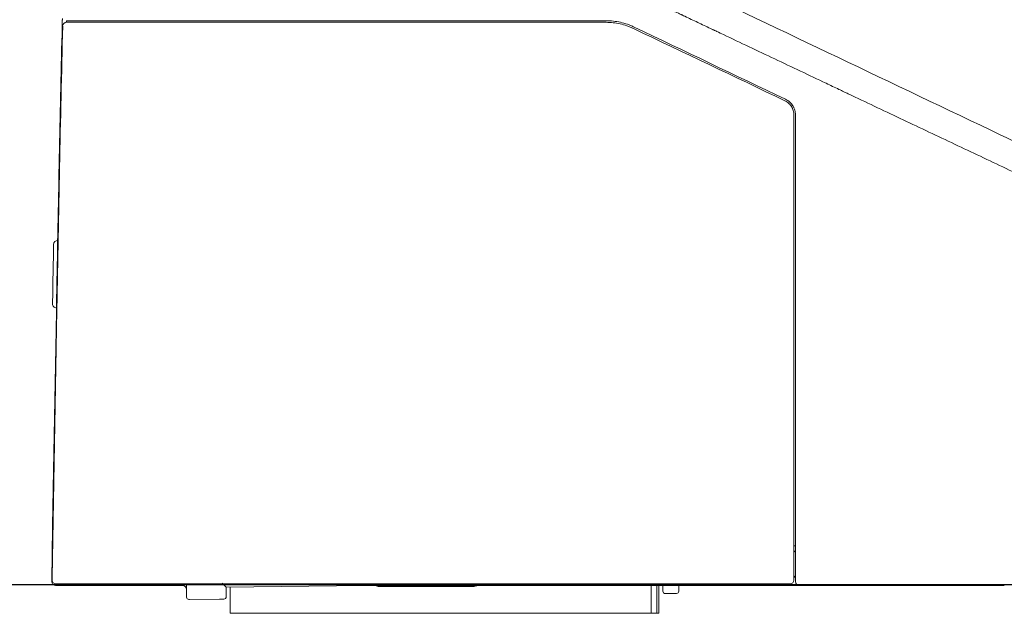
# Model space of a CAD drawing. Units: inches. Extents: x 2.74 to 7.82, y 1.48 to 4.26.
# Drawn here: x 3.09 to 3.31, y 2.21 to 2.34 of the extents above; entities that cross this region are included whole.
import ezdxf

# ---------------------------------------------------------------- set-up
doc = ezdxf.new("R2010")
doc.units = ezdxf.units.IN
doc.header["$MEASUREMENT"] = 0
doc.layers.add('C5', color=7, linetype='Continuous')
doc.layers.add('Toilet', color=7, linetype='Continuous')

msp = doc.modelspace()

# ---------------------------------------------------------------- linework, layer by layer
at = {"layer": 'C5', "color": 0, "linetype": 'Continuous', "lineweight": 5}
for p, q in [((3.097370126292205, 2.335815486621968), (3.097359266942114, 2.335811572307818)), ((3.0962373078724, 2.28807693536778), (3.0962373078724, 2.287193343008765)), ((3.095965947823036, 2.272187691592235), (3.095981101431988, 2.273055865264581)), ((3.095996564298272, 2.273939457623595), (3.095996696837126, 2.273939457623595)), ((3.095996564298272, 2.273939457623595), (3.095996564298272, 2.273055865264581)), ((3.095996564298272, 2.273055865264581), (3.096078031513773, 2.273055865264581)), ((3.096093459036354, 2.273953259336246), (3.095996838211914, 2.273954955833571)), ((3.095826729010948, 2.264211865640313), (3.095965947823036, 2.272187691592235)), ((3.095965947823036, 2.272187691592235), (3.096055800330024, 2.27218612763376)), ((3.095349032473894, 2.236844615746433), (3.095826729010948, 2.264211662414065)), ((3.095920257262154, 2.264018076164129), (3.095826729010948, 2.264211865640313)), ((3.095133100173207, 2.224473704205626), (3.095349032473894, 2.236844615746433)), ((3.095128744062869, 2.22422419539529), (3.095133100173207, 2.224473704205626)), ((3.0949200130399, 2.212265841962825), (3.095128744062869, 2.22422419539529)), ((3.09492218667711, 2.212104285935905), (3.094922169005258, 2.212054495506471)), ((3.124943624314522, 2.208635231647037), (3.124943624314522, 2.211558093319182)), ((3.133779547904624, 2.210857484101798), (3.132895955545614, 2.211730349649567)), ((3.099335544955974, 2.211204400133787), (3.095805134013688, 2.211204400133787)), ((3.122292847237482, 2.211204400133787), (3.123176439596502, 2.211204400133787)), ((3.124060031955505, 2.211204400133787), (3.123176439596502, 2.211204400133787)), ((3.164484426559902, 2.211232639745586), (3.133779547904624, 2.210857484101798)), ((3.133779547904624, 2.210857484101798), (3.133779547904624, 2.208730226661552)), ((3.134663140263648, 2.20501925362071), (3.134663140263648, 2.210868193241191)), ((3.174900752279253, 2.211204400133787), (3.164705280470024, 2.211204400133787)), ((3.174586202235371, 2.21100703210856), (3.167774323662044, 2.211006183859897)), ((3.167774323662044, 2.211006183859897), (3.168373019336737, 2.211004354823714)), ((3.171916207024527, 2.210999539245351), (3.171923664544043, 2.210999079777329)), ((3.22835177231407, 2.20501925362071), (3.22835177231407, 2.211204400133787)), ((3.229601357464112, 2.211204400133787), (3.229601357464112, 2.20501925362071)), ((3.230091115036863, 2.211204400133787), (3.230091115036863, 2.20501925362071)), ((3.230974707395887, 2.20993070174828), (3.230974707395887, 2.211204373626024)), ((3.232114691749704, 2.209407959672764), (3.231511339543282, 2.209400590512486)), ((3.233881876467731, 2.209429554670016), (3.232114691749704, 2.209407959672764)), ((3.233985398148508, 2.209430818207092), (3.233881876467731, 2.209429554670016)), ((3.234509076831916, 2.211204417805641), (3.234509076831916, 2.209960938278803)), ((3.125583778142705, 2.208106375112392), (3.125480256461916, 2.208105111575325)), ((3.132311635918601, 2.208188575709557), (3.125583778142705, 2.208106375112392)), ((3.132561551181432, 2.208191632939118), (3.132311635918601, 2.208188575709557)), ((3.132902432277614, 2.208195794659131), (3.132561551181432, 2.208191632939118)), ((3.13325586922122, 2.208200115425767), (3.132902432277614, 2.208195794659131)), ((3.134663140263648, 2.20501925362071), (3.138197509699683, 2.20501925362071)), ((3.186930385107328, 2.20501925362071), (3.138197509699683, 2.20501925362071)), ((3.226556745600828, 2.20501925362071), (3.186930385107328, 2.20501925362071)), ((3.228351736970385, 2.20501925362071), (3.226556745600828, 2.20501925362071)), ((3.228351736970385, 2.20501925362071), (3.229601357464112, 2.20501925362071)), ((3.230091115036863, 2.20501925362071), (3.229601357464112, 2.20501925362071))]:
    msp.add_line(p, q, dxfattribs=at)
for centre, radius, start, end in [((3.098242620731188, 2.335790922754389), 0.0008835923590112853, 90, 178.6607790000162), ((3.0962373078724, 2.287193343008765), 0.0008835923590112853, 90, 178.9235930000136), ((13.69747451199306, 2.088006107140282), 10.60399190049504, 178.9235930000136, 178.9952249999978), ((3.097003417791367, 2.280831478023881), 0.0008835923590112668, 178.9578900000025, 206.6076869999886), ((13.69747451199306, 2.088006107140282), 10.60310830813603, 178.9674409999977, 178.9951410000124), ((3.095996564298272, 2.273939457623595), 0.0008835923590113339, 178.9952249999978, 270), ((3.096880289196129, 2.273939457623595), 0.0008835923590114152, 178.9951410000124, 206.1854259999731), ((3.096849407643194, 2.272172272905574), 0.0008835923590113348, 153.5222860000085, 179.0000000000222), ((3.096232483458135, 2.236828578545121), 0.0008835923590112465, 179.0000000000222, 204.8793579999758), ((3.096016559993355, 2.224458285518957), 0.0008835923590112465, 179.0000000000222, 204.8793579999758), ((3.095805134013688, 2.212087992492802), 0.000883592359011318, 182.1718020000026, 270), ((3.095903698741338, 2.212441429436406), 0.0008835923590114284, 178.9999989999821, 270), ((3.099335544955974, 2.212087992492802), 0.0008835923590112853, 270, 322.3127660000345), ((3.122292847237482, 2.212087992492802), 0.0008835923590113498, 217.7181740000047, 270), ((3.164705280470024, 2.212087992492802), 0.0008835923590113214, 217.5313899999712, 270), ((3.25924966288424, 2.212441429436406), 0.0008835923590112853, 270, 0), ((3.261370284545862, 2.212087992492802), 0.0008835923590112853, 180, 270), ((3.124060031955505, 2.210320807774781), 0.0008835923590112853, 0, 90), ((3.167776276401163, 2.212773359741992), 0.001767184718022673, 242.6017059999424, 269.8252219999936), ((3.231504862811292, 2.20993070174828), 0.0005301554154068217, 180, 270.7000000000554), ((3.233978921416519, 2.209960938278803), 0.0005301554154068588, 270.7000000000554, 0), ((3.125473779729933, 2.208635231647037), 0.0005301554154068217, 180, 270.7000000000554), ((3.133249392489219, 2.208730226661552), 0.0005301554154068588, 270.7000000000554, 0)]:
    msp.add_arc(centre, radius, start, end, dxfattribs=at)
for centre, major_axis, ratio, start_param, end_param in [((3.096864525908458, 2.273040473085691), (-0.0008834598102003039, 1.541928417773769e-05), 0.7455820000000001, 0, 0.454920947668954), ((3.096232492294057, 2.236828560873276), (-0.0008834598191496291, 1.541861110169256e-05), 0.02617399999999999, 6.283182040449108, 6.731300515091656), ((3.096016542321511, 2.224458267847112), (-0.0008834598191496291, 1.541861110169256e-05), 0.02617399999999999, 6.283182040449108, 6.731300515091656), ((3.096012212718954, 2.22420874136493), (-0.0008834600370135334, 1.540623270369773e-05), 0.8587790000000002, 6.283168892168776, 6.734326623347489), ((3.164705245126328, 2.212087974820957), (-1.195317953662371e-08, 0.0008835947271543505), 0.81915, 2.225834579930797, 3.141579356822685), ((3.167776258729308, 2.212773377413837), (-2.287586351794001e-07, 0.001767191551552365), 0.642786, 2.663313522244448, 3.139679096475064), ((3.167756377901242, 2.210990818188773), (-0.00971952959354644, 1.077048143892958e-05), 0.001467, 4.26927151261977, 4.648898804331585), ((3.179868485240092, 2.210990818188773), (-0.007952314248869557, 8.768999234341813e-06), 0.001465, 3.183736831895341, 6.288101144676665), ((3.179868485240092, 2.210990818188773), (-0.00883594224793611, 9.724108390687229e-06), 0.001468000000000001, 3.446024199000178, 5.35316435485592), ((3.179868485240092, 2.210990818188773), (-0.008835941531784299, 9.77001898927908e-06), 0.001469, 2.708777905525983, 3.012978048722281), ((3.179868485240092, 2.210990818188773), (-0.008835918573360859, 9.731971011116964e-06), 0.001463, 3.012979902988645, 3.446020153793163)]:
    msp.add_ellipse(centre, major_axis=major_axis, ratio=ratio, start_param=start_param, end_param=end_param, dxfattribs=at)
for points, knots in [([(3.863974987413847, 2.308531051389758), (3.860545416619082, 2.30880271310329), (3.853686655308934, 2.309350890230363), (3.83997091970469, 2.310469346251457), (3.815973771297696, 2.312491714714696), (3.781711516051129, 2.315607032526395), (3.740644445751325, 2.319840652933745), (3.699646548717705, 2.324703111709827), (3.658745163157377, 2.330324212334099), (3.617973623726904, 2.336824500257621), (3.577370606331943, 2.344309013373122), (3.543710459012136, 2.3514356852754), (3.516909127205164, 2.357697880096849), (3.496876550807642, 2.362678306327454), (3.476917067155174, 2.367944042353137), (3.457034765919961, 2.373494076052103), (3.437232959400557, 2.379324739951883), (3.417513969410898, 2.385429541211986), (3.397878906058441, 2.391799000268475), (3.378327444071292, 2.398420496836111), (3.358857604209007, 2.405278121445226), (3.339465549264414, 2.412352541549098), (3.320145411943368, 2.419620887598328), (3.300889151851198, 2.427056635626592), (3.281686457519655, 2.434629475139253), (3.262524673434239, 2.442305154244854), (3.248172913363575, 2.448110259369371), (3.239404781485614, 2.451664039632537), (3.236829172662247, 2.452708270016938), (3.235847541194737, 2.453106243984053), (3.235663034735047, 2.453181049598732)], [0, 0, 0, 0, 0.0159215717636221, 0.031843143527244, 0.0636862870544881, 0.1273725741089763, 0.1910588611634644, 0.2547451482179526, 0.3184314352724407, 0.3821177223269289, 0.445804009381417, 0.5094902964359052, 0.5413334399631492, 0.5731765834903932, 0.6050197270176374, 0.6368628705448813, 0.6687060140721255, 0.7005491575993695, 0.7323923011266136, 0.7642354446538577, 0.7960785881811018, 0.8279217317083458, 0.8597648752355899, 0.8916080187628339, 0.923451162290078, 0.955294305817322, 0.9871374493445662, 0.9950982352263772, 0.9990786281672828, 1, 1, 1, 1]), ([(3.440867004306991, 2.21304748442709), (3.440829581461635, 2.213484248025821), (3.440747471927754, 2.214446612000016), (3.440621178944539, 2.215934611259591), (3.440481323527454, 2.217510900018766), (3.440318179791788, 2.219085002585113), (3.440113207477051, 2.220654283209539), (3.439855309495098, 2.222215797858306), (3.439434391922475, 2.224283671130609), (3.438756897544152, 2.226834739585855), (3.437700068957046, 2.22982082162699), (3.436619414718411, 2.232229307109729), (3.43563471294777, 2.234096109398652), (3.434836017226246, 2.235462759854133), (3.433977071907531, 2.236792500835801), (3.43275072101018, 2.238510312162665), (3.431401597890105, 2.240136412491049), (3.429928381635019, 2.241648531299198), (3.428762837193247, 2.242720121913359), (3.427538074818035, 2.243723706303738), (3.426258263906991, 2.244656098105732), (3.425247247899641, 2.245309971228882), (3.424625924489192, 2.245684482884806), (3.424398835696714, 2.245818733593382), (3.424242265547022, 2.245910274995611), (3.423956708309376, 2.246075199035384), (3.423267336700935, 2.246464013910185), (3.422161010408384, 2.247052654229975), (3.420751400130364, 2.247772454730422), (3.419340767639735, 2.24849012579312), (3.417460198844239, 2.249447498856466), (3.414169026906183, 2.251122489191488), (3.409465999528923, 2.253512857125454), (3.401937233325853, 2.257330041098572), (3.392518705680384, 2.262086915901456), (3.381204039812225, 2.267771073325261), (3.369876526239455, 2.273430065297282), (3.358536912937822, 2.279065096094735), (3.347186670374146, 2.284678907145354), (3.337719467243328, 2.289339610097374), (3.330141808580883, 2.293060249053741), (3.324456204217682, 2.295845922640969), (3.318764558583116, 2.298619226943587), (3.313063376825486, 2.301372684015107), (3.307353233387953, 2.304107056639334), (3.299729626144991, 2.307730971531795), (3.292096536069227, 2.311333942552491), (3.284465316367477, 2.314941046677117), (3.278744252498338, 2.317651567503336), (3.274574181748243, 2.319631361363581), (3.272191475549903, 2.320763091480873), (3.271595805810527, 2.321046038927349), (3.271000138932536, 2.321328992640161), (3.269570549550544, 2.322008105906694), (3.266353993835956, 2.323536155230012), (3.261588374487651, 2.325799160126342), (3.25396243909951, 2.329417903272546), (3.247766256722517, 2.332357904314358), (3.243297912351071, 2.334478222200946), (3.242582979463801, 2.334817477897531), (3.242285091143334, 2.334958835271638), (3.241987203022035, 2.335100193079566), (3.240795652193459, 2.335665627916953), (3.238710453589402, 2.336655172223663), (3.23662529498311, 2.337644802947727), (3.235433833999593, 2.338210433116452), (3.235135972258547, 2.338351848300395), (3.234838112343347, 2.338493267465725), (3.23412325766347, 2.338832693343452), (3.231561795317628, 2.340049188088942), (3.227273614752935, 2.34208781081105), (3.219654225175471, 2.345720809841427), (3.210138127155062, 2.3502795862351), (3.200630411789398, 2.354856225437671), (3.193029223415696, 2.358528107769365), (3.187330483702535, 2.361286560498747), (3.18258296454524, 2.36358827042675), (3.179259780128824, 2.365199634738943), (3.177360679552176, 2.366120127319838), (3.175936244937564, 2.366810269531471), (3.174511660985157, 2.367500100808088), (3.172612014543347, 2.368419457148752), (3.170986665595056, 2.369205395217692), (3.169769610839058, 2.369794168159395), (3.169413414525536, 2.369966523187024), (3.169138854393225, 2.370099396710221), (3.168812365427375, 2.370257439899574), (3.168218787207337, 2.370544870966953), (3.167269206201091, 2.371005062481735), (3.165964040037991, 2.37163888700313), (3.164543035389062, 2.372336135266465), (3.163129380942749, 2.373048204838906), (3.16172473035861, 2.373777902623529), (3.160332553567347, 2.374531203685496), (3.158499239024778, 2.375576921212957), (3.156258759430152, 2.376971734489045), (3.153685507593355, 2.378819090918799), (3.151265794949538, 2.380864053857851), (3.14903390673425, 2.383112226424669), (3.147017012190933, 2.385553785833026), (3.145525565766807, 2.387728986961978), (3.144637301592539, 2.389211898706207), (3.144280518384761, 2.389841991094312), (3.144152399925435, 2.390072002495815), (3.144064965509877, 2.390230486056884), (3.143907329949489, 2.390519353018136), (3.143287409632514, 2.391680431183129), (3.142517343119167, 2.393281747982361), (3.141687809754444, 2.395214716762201), (3.140906839150201, 2.397166669895604), (3.140015379483451, 2.399637950068555), (3.139227022232227, 2.402144215604661), (3.138762146793532, 2.403766547726897), (3.138583136388988, 2.404415806551317), (3.138531219056613, 2.404605962891461), (3.13849141870157, 2.40475259988881), (3.138444447275809, 2.404927071186429), (3.138359820781147, 2.405244483132368), (3.138160589786715, 2.406007190026343), (3.137863927048802, 2.407218800590059), (3.137522484301492, 2.40875461872092), (3.137205855144927, 2.410294215239312), (3.136971509841135, 2.411515939710273), (3.136829981316264, 2.412288955401723), (3.136771992270678, 2.412611267478515), (3.136714493728476, 2.412933692332724), (3.13657885124438, 2.413708061353085), (3.136288213727319, 2.415453940095828), (3.13594452069394, 2.417792673866819), (3.135707373507845, 2.4197305576999), (3.13560628409769, 2.420662625662031), (3.135585452212052, 2.420858914301702), (3.135569598059615, 2.421010248610916), (3.135551070452983, 2.421190258458599), (3.135518069297071, 2.421517640806554), (3.135416880172617, 2.422565839519678), (3.135295671003547, 2.424075535327773), (3.135190415104056, 2.425916912560943), (3.135103753139006, 2.428023431858296), (3.135051790136366, 2.430131612915022), (3.135000062338037, 2.432240054704978), (3.134958753800362, 2.433821444883263), (3.134916224852489, 2.435402879158374), (3.134888492099886, 2.436457211477908), (3.134874701839713, 2.436984380147492)], [0, 0, 0, 0, 0.00326108582536, 0.0071852547788035, 0.011109423732247, 0.0150335926856904, 0.0189577616391339, 0.0228819305925774, 0.0268060995460208, 0.0346544374529077, 0.0425027753597947, 0.0503511132666816, 0.0542752822201251, 0.0581994511735685, 0.062123620127012, 0.0660477890804555, 0.0738961269873424, 0.0778202959407859, 0.0817444648942293, 0.0856686338476728, 0.0895928028011162, 0.0935169717545597, 0.0946206442727157, 0.094988535112101, 0.0954790562312814, 0.0959695773504619, 0.0974411407080032, 0.1013653096614466, 0.1052894786148901, 0.1092136475683336, 0.113137816521777, 0.120986154428664, 0.1366828302424378, 0.1523795060562117, 0.1837728576837594, 0.2151662093113071, 0.2465595609388548, 0.2779529125664025, 0.3093462641939503, 0.340739615821498, 0.3564362916352719, 0.3721329674490457, 0.3878296432628195, 0.4035263190765934, 0.4192229948903673, 0.4349196707041411, 0.4663130223316889, 0.4820096981454627, 0.4977063739592366, 0.5134030497730104, 0.516346176488093, 0.5173272187264539, 0.5183082609648147, 0.5212513876798973, 0.5290997255867843, 0.5447964014005582, 0.560493077214332, 0.5918864288418797, 0.5958105977953232, 0.5972821611528645, 0.5977726822720449, 0.5982632033912253, 0.5997347667487666, 0.6075831046556536, 0.6154314425625405, 0.6169030059200817, 0.6173935270392622, 0.6178840481584427, 0.6193556115159841, 0.6232797804694274, 0.6389764562832013, 0.6546731320969751, 0.6860664837245228, 0.7174598353520706, 0.7331565111658445, 0.7488531869796182, 0.7645498627933921, 0.7723982007002791, 0.7763223696537225, 0.780246538607166, 0.7841707075606095, 0.7880948765140531, 0.7959432144209398, 0.7975987231981738, 0.7981505594572518, 0.7988863411360224, 0.7998673833743833, 0.8008484256127442, 0.8037915523278267, 0.8077157212812702, 0.8116398902347137, 0.8155640591881572, 0.8194882281416006, 0.8234123970950441, 0.8273365660484876, 0.8351849039553745, 0.8430332418622615, 0.8508815797691484, 0.8587299176760352, 0.8665782555829222, 0.8744265934898091, 0.8783507624432526, 0.8794544349614086, 0.8798223258007939, 0.8803128469199744, 0.8808033680391548, 0.8822749313966961, 0.8901232693035831, 0.8940474382570265, 0.89797160721047, 0.9058199451173568, 0.9136682830242436, 0.9175924519776872, 0.9184202063663044, 0.9186961244958431, 0.9190640153352284, 0.9195545364544091, 0.9200450575735896, 0.9215166209311308, 0.925440789884574, 0.9293649588380176, 0.9332891277914612, 0.9372132967449046, 0.938684860102446, 0.9391753812216262, 0.9396659023408068, 0.941137465698348, 0.9450616346517916, 0.9529099725586784, 0.9587962259888436, 0.9596239803774606, 0.9598998985069996, 0.9602677893463848, 0.9607583104655654, 0.9612488315847458, 0.9627203949422872, 0.9686066483724524, 0.9725308173258956, 0.9764549862793392, 0.984303324186226, 0.9882274931396696, 0.9921516620931132, 0.9960758310465564, 1, 1, 1, 1]), ([(3.097260824758116, 2.335747351433977), (3.097262797619177, 2.3358317651089), (3.097266712500677, 2.335999186566402), (3.097270568007122, 2.336163903205124), (3.097273437224459, 2.336286423136441), (3.097274389884667, 2.336327093087978), (3.097276287562796, 2.336408086992166), (3.097277235707935, 2.33644854433394), (3.097280042002129, 2.336568260162887), (3.097283677019938, 2.336723252332827), (3.097287104957335, 2.336869282195092), (3.097289597298218, 2.336975411868412), (3.097290414942716, 2.337010221528267), (3.097292023372702, 2.337078683485838), (3.097292814983053, 2.337112370836774), (3.097295120737385, 2.337210474371651), (3.097298030508679, 2.337334225847531), (3.097300615301648, 2.337444078808548), (3.097301824000098, 2.337495433359632)], [0, 0, 0, 0, 0.125000000000029, 0.250000000000058, 0.250000000000058, 0.3125000000000725, 0.3125000000000725, 0.375000000000087, 0.375000000000087, 0.5000000000000583, 0.6250000000000296, 0.6250000000000296, 0.6875000000000153, 0.6875000000000153, 0.7500000000000009, 0.7500000000000009, 0.8750000000000006, 1, 1, 1, 1]), ([(3.098302794901379, 2.337027950373917), (3.098283934028519, 2.337027950373917), (3.098267453512246, 2.337022653567288), (3.098239071356335, 2.337001421539992), (3.09822717118686, 2.336985490115742), (3.098212616445238, 2.336952969488891), (3.098208372438123, 2.336940806200302), (3.098201025973449, 2.336914020584239), (3.098197914492538, 2.33689937797068), (3.098190081677124, 2.336851719904632), (3.098186862611708, 2.336814999539493), (3.098185171723539, 2.336773091952842)], [0, 0, 0, 0, 0.2500000000000033, 0.2500000000000033, 0.5000000000000067, 0.5000000000000067, 0.6249999999999944, 0.6249999999999944, 0.7499999999999822, 0.7499999999999822, 1, 1, 1, 1]), ([(3.098242614453607, 2.336674513430313), (3.098261021417471, 2.336674513430313), (3.098282019165516, 2.336674513430313), (3.098329189308597, 2.336674513430313), (3.098355397594798, 2.336674513430313), (3.098441289721169, 2.336674513430313), (3.098575349941768, 2.336674513430313), (3.098833511987067, 2.336674513430313), (3.099043542821221, 2.336674513430313), (3.099215575478169, 2.336674513430313), (3.099275341482258, 2.336674513430313), (3.099368693106701, 2.336674513430313), (3.099400397345519, 2.336674513430313), (3.099464727510153, 2.336674513430313), (3.099628033773037, 2.336674513430313), (3.099944030824894, 2.336674513430313), (3.100411347886116, 2.336674513430313), (3.100753578547405, 2.336674513430313), (3.100977298838838, 2.336674513430313), (3.101022535136945, 2.336674513430313), (3.101114001991213, 2.336674513430313), (3.101160273204677, 2.336674513430313), (3.101299913228665, 2.336674513430313), (3.10139429481276, 2.336674513430313), (3.101681234994828, 2.336674513430313), (3.102073928353484, 2.336674513430313), (3.102692741080258, 2.336674513430313), (3.103125233764445, 2.336674513430313), (3.103401956942466, 2.336674513430313), (3.103457690715341, 2.336674513430313), (3.103569449803658, 2.336674513430313), (3.103737422900053, 2.336674513430313), (3.103906388570316, 2.336674513430313), (3.104245622427062, 2.336674513430313), (3.104701402574694, 2.336674513430313), (3.105164023320022, 2.336674513430313), (3.105630096456483, 2.336674513430313), (3.105864858928918, 2.336674513430313), (3.106101405360619, 2.336674513430313)], [0, 0, 0, 0, 0.0312500000000001, 0.0312500000000001, 0.0625000000000002, 0.0625000000000002, 0.1250000000000002, 0.1875000000000001, 0.25, 0.25, 0.2812500000000001, 0.2812500000000001, 0.2968750000000002, 0.2968750000000002, 0.3125000000000002, 0.3749999999999989, 0.4374999999999976, 0.4999999999999964, 0.4999999999999964, 0.5156249999999963, 0.5156249999999963, 0.5312499999999961, 0.5312499999999961, 0.5624999999999961, 0.5624999999999961, 0.6249999999999963, 0.6874999999999966, 0.7499999999999968, 0.7499999999999968, 0.7656249999999968, 0.7656249999999968, 0.7812499999999968, 0.8124999999999971, 0.8124999999999971, 0.8749999999999981, 0.9374999999999992, 0.9374999999999992, 1, 1, 1, 1]), ([(3.106151157677896, 2.337027950373917), (3.105915969985695, 2.337027950373917), (3.105682545865257, 2.337027950373917), (3.105219110405748, 2.337027950373917), (3.104759088324077, 2.337027950373917), (3.104305828461193, 2.337027950373917), (3.103968453997357, 2.337027950373917), (3.103800410290614, 2.337027950373917), (3.10363334706231, 2.337027950373917), (3.103522191792614, 2.337027950373917), (3.103466718120057, 2.337027950373917), (3.103191290611527, 2.337027950373917), (3.10276076323316, 2.337027950373917), (3.102144570956437, 2.337027950373917), (3.101753393729005, 2.337027950373917), (3.101467495180138, 2.337027950373917), (3.101373444849635, 2.337027950373917), (3.101234276168654, 2.337027950373917), (3.101188147802453, 2.337027950373917), (3.101096853969466, 2.337027950373917), (3.100871084989365, 2.337027950373917), (3.100486594945345, 2.337027950373917), (3.100019477992934, 2.337027950373917), (3.099738356292182, 2.337027950373917), (3.099539113376899, 2.337027950373917), (3.099474634928704, 2.337027950373917), (3.09934962556046, 2.337027950373917), (3.099289525741174, 2.337027950373917), (3.099116487568402, 2.337027950373917), (3.098904937505054, 2.337027950373917), (3.098643888055737, 2.337027950373917), (3.098507424302881, 2.337027950373917), (3.098434167485479, 2.337027950373917), (3.09842011890467, 2.337027950373917), (3.098393239302922, 2.337027950373917), (3.098380406439119, 2.337027950373917), (3.098343856178591, 2.337027950373917), (3.098322046123439, 2.337027950373917), (3.098302794901379, 2.337027950373917)], [0, 0, 0, 0, 0.0625000000000046, 0.0625000000000046, 0.1250000000000093, 0.1875000000000139, 0.1875000000000139, 0.2187500000000162, 0.2343750000000174, 0.2343750000000174, 0.2500000000000185, 0.2500000000000185, 0.312500000000019, 0.3750000000000196, 0.4375000000000201, 0.4375000000000201, 0.4687500000000166, 0.4687500000000166, 0.4843750000000109, 0.4843750000000109, 0.5000000000000052, 0.562499999999999, 0.6249999999999927, 0.6874999999999865, 0.6874999999999865, 0.7187499999999832, 0.7187499999999832, 0.74999999999998, 0.74999999999998, 0.8124999999999849, 0.8749999999999899, 0.9374999999999948, 0.9374999999999948, 0.9531249999999929, 0.9531249999999929, 0.9687499999999909, 0.9687499999999909, 1, 1, 1, 1]), ([(3.224569487312131, 2.335614811412), (3.224325032473267, 2.335731483039644), (3.224077677041642, 2.335841130192101), (3.223702311758551, 2.335995109625338), (3.223576467548071, 2.336044686520129), (3.223323332245151, 2.336140336341599), (3.22319595104695, 2.336186440208084), (3.222556437392733, 2.336407815309185), (3.222039677912989, 2.336554695634455), (3.220996231195937, 2.33679018473789), (3.220469542848274, 2.336878786998805), (3.219406229247546, 2.336997666291776), (3.218869605195597, 2.337027950373917), (3.21832782162479, 2.337027950373917)], [0, 0, 0, 0, 0.1250000000000052, 0.1250000000000052, 0.1875000000000025, 0.1875000000000025, 0.2499999999999998, 0.2499999999999998, 0.4999999999999999, 0.4999999999999999, 0.7499999999999999, 0.7499999999999999, 1, 1, 1, 1]), ([(3.21832782162479, 2.336674513430313), (3.218856387192677, 2.336674513430313), (3.219379920044524, 2.336644968401645), (3.220417295302511, 2.336528989671918), (3.220931136537633, 2.336442549096326), (3.221949132884671, 2.336212804640584), (3.222453289080249, 2.3360695071222), (3.223077206613308, 2.335853531319121), (3.223201481426916, 2.335808551866998), (3.223448443894558, 2.335715234697237), (3.223816769734043, 2.335570128976842), (3.224178756483024, 2.335409668469922), (3.224417251563654, 2.33529584127235)], [0, 0, 0, 0, 0.2499999999999971, 0.2499999999999971, 0.4999999999999942, 0.4999999999999942, 0.7499999999999913, 0.7499999999999913, 0.8124999999999934, 0.8124999999999934, 0.8749999999999957, 1, 1, 1, 1]), ([(3.258121239626824, 2.31920984696947), (3.258272148105455, 2.319137822468301), (3.258416154890526, 2.319056011089349), (3.25869093031578, 2.318873616111579), (3.258821697357501, 2.318773030246079), (3.258976732963397, 2.318635353484215), (3.259007316974497, 2.318607218144783), (3.259067627023025, 2.318549730824865), (3.259097408467721, 2.318520320106915), (3.259184854715819, 2.318430844624581), (3.259240722167373, 2.318369462202373), (3.259401217095647, 2.31818024887024), (3.259498771005489, 2.318047376029407), (3.259631022134911, 2.317838030946836), (3.259672750699526, 2.317766570540943), (3.259731742230933, 2.317656812969169), (3.259750805290892, 2.31761979888232), (3.259787711257591, 2.317544901001951), (3.259805514934076, 2.317507090433981), (3.259890813918435, 2.317317318514817), (3.260004595415321, 2.317007107144812), (3.260074310102823, 2.316684127652325), (3.260109574140213, 2.316436961006017), (3.260118470103809, 2.316353663184336), (3.260130289936665, 2.316187155769829), (3.260133251578146, 2.316103734721322), (3.260133251578146, 2.316020145572919)], [0, 0, 0, 0, 0.1250000000000052, 0.1250000000000052, 0.2500000000000103, 0.2500000000000103, 0.28125000000001, 0.28125000000001, 0.3125000000000098, 0.3125000000000098, 0.3750000000000221, 0.3750000000000221, 0.5000000000000469, 0.5000000000000469, 0.5625000000000503, 0.5625000000000503, 0.5937500000000477, 0.5937500000000477, 0.6250000000000452, 0.6250000000000452, 0.7500000000000271, 0.8750000000000091, 0.8750000000000091, 0.9375000000000046, 0.9375000000000046, 1, 1, 1, 1]), ([(3.260486688521745, 2.316020145572919), (3.260486688521745, 2.316112079182501), (3.260483431738916, 2.316203828209427), (3.260470433894127, 2.316386958757513), (3.260460651333688, 2.316478572703604), (3.26042187201865, 2.316750419466405), (3.260345206459384, 2.317105656772635), (3.26022007390835, 2.31744686447261), (3.260126262696687, 2.31765560262069), (3.26010668240346, 2.317697191939911), (3.260066092217954, 2.3177795777201), (3.260003192168522, 2.317901721544499), (3.259934348275788, 2.318019632382398), (3.259788886542371, 2.318249917738449), (3.259681584307586, 2.318396086268481), (3.259505044209213, 2.318604238756499), (3.259443590404345, 2.318671766234657), (3.259347398190098, 2.318770200604351), (3.259314637388815, 2.318802556805764), (3.259248293039278, 2.318865802039657), (3.259214648653192, 2.318896755593642), (3.259044097928037, 2.319048223759688), (3.258900239559278, 2.319158888236124), (3.258597944642254, 2.31935956177758), (3.258439509877412, 2.319449573369483), (3.258273475375297, 2.319528817109128)], [0, 0, 0, 0, 0.0624999999999986, 0.0624999999999986, 0.1249999999999972, 0.1249999999999972, 0.2499999999999944, 0.3749999999999916, 0.3749999999999916, 0.4062499999999941, 0.4062499999999941, 0.4374999999999965, 0.5000000000000003, 0.5000000000000003, 0.6250000000000089, 0.6250000000000089, 0.6875000000000158, 0.6875000000000158, 0.7187500000000168, 0.7187500000000168, 0.7500000000000177, 0.7500000000000177, 0.8750000000000088, 0.8750000000000088, 1, 1, 1, 1]), ([(3.457589105288395, 2.239355202357526), (3.451281270422783, 2.242363895945257), (3.444973412993718, 2.245372600295231), (3.43235765679875, 2.251390028711923), (3.426049758051228, 2.254398752769864), (3.413433923738339, 2.260416218447022), (3.407125988152494, 2.263424960076002), (3.394510085445496, 2.269442458375592), (3.388202118306012, 2.272451215054944), (3.375586158233865, 2.278468740716403), (3.369278165357795, 2.281477509671516), (3.356662160102218, 2.287495056884446), (3.350354147708686, 2.290503835148948), (3.337738110093895, 2.296521397796477), (3.331430084841056, 2.299530182194579), (3.318814027865159, 2.305547754076913), (3.312505996170927, 2.308556541547409), (3.306197964312958, 2.311565329096002)], [0, 0, 0, 0, 0.125, 0.125, 0.25, 0.25, 0.375, 0.375, 0.5, 0.5, 0.625, 0.625, 0.75, 0.75, 0.875, 0.875, 1, 1, 1, 1]), ([(3.096087969440791, 2.279080214464991), (3.096090072375102, 2.27919689181036), (3.096092142129422, 2.279311621396109), (3.096095198866365, 2.279480913560317), (3.096096209734014, 2.279536873777819), (3.096098214947762, 2.279647831782632), (3.096099212083946, 2.279702983580469), (3.096102113996835, 2.279863422734326), (3.096103950826887, 2.279964886989606), (3.096106125179467, 2.280084910617602), (3.096106553910577, 2.280108571947844), (3.096107398881795, 2.280155196876042), (3.096107816175206, 2.280178218568124), (3.09610904073671, 2.280245764812323), (3.096109818049388, 2.28028862523819), (3.096112036266867, 2.28041089921018), (3.096113364527593, 2.280484065064757), (3.096114831541033, 2.280564838563361), (3.09611511592864, 2.280580494847873), (3.096115659947465, 2.280610441149117), (3.096116439432748, 2.280653343793745), (3.096117559621732, 2.280714978127119), (3.096118267637152, 2.280753920721098), (3.096118727086509, 2.280779188766706), (3.096118868288308, 2.28078695380358), (3.09611912636236, 2.280801145223754), (3.096119243386603, 2.280807579963894), (3.096119762052094, 2.280836098389988), (3.096119972081947, 2.280847643649481), (3.096119969550429, 2.280847504492791)], [0, 0, 0, 0, 0.125000000000017, 0.125000000000017, 0.1875000000000254, 0.1875000000000254, 0.2500000000000339, 0.2500000000000339, 0.3750000000000712, 0.3750000000000712, 0.4062500000000758, 0.4062500000000758, 0.4375000000000805, 0.4375000000000805, 0.5000000000001, 0.5000000000001, 0.6250000000000921, 0.6250000000000921, 0.6562500000000884, 0.6562500000000884, 0.6875000000000846, 0.7500000000000769, 0.8125000000000694, 0.8125000000000694, 0.8437500000000656, 0.8437500000000656, 0.8750000000000618, 0.8750000000000618, 1, 1, 1, 1]), ([(3.260484840568868, 2.218657551536944), (3.260471496254343, 2.218662324881019), (3.260458212754543, 2.218667679039257), (3.260430777942908, 2.218680083153985), (3.260416596633444, 2.218687257800634), (3.260374928884222, 2.218710789224741), (3.26034813797262, 2.218729188053171), (3.260309665897896, 2.21876149252446), (3.260297129564158, 2.218773050476947), (3.260272706878357, 2.218797950770064), (3.260260859913821, 2.218811268337381), (3.260227156809798, 2.21885334502284), (3.260206863434661, 2.218884407522723), (3.260171873217743, 2.218954279868938), (3.260157886958559, 2.218991728086377), (3.260145714776272, 2.219041984368694), (3.260143542320012, 2.219052254587778), (3.26013982367051, 2.219072855800931), (3.260135162410389, 2.219103919822185), (3.260133251578146, 2.219135470498477), (3.260133251578146, 2.219156729681812)], [0, 0, 0, 0, 0.0779386016149941, 0.0779386016149941, 0.1617623651045468, 0.1617623651045468, 0.3294098920836514, 0.3294098920836514, 0.413233655573172, 0.413233655573172, 0.4970574190626927, 0.4970574190626927, 0.6647049460417861, 0.6647049460417861, 0.8323524730208797, 0.8323524730208797, 0.8742643547656642, 0.8742643547656642, 0.9161762365104488, 1, 1, 1, 1]), ([(3.103763695940653, 2.211557835394309), (3.103527103011476, 2.211557835394309), (3.103292294490704, 2.211557835394309), (3.102826129901217, 2.211557835394309), (3.102363418348574, 2.211557835394309), (3.101907548333699, 2.211557835394309), (3.101568247339539, 2.211557835394309), (3.101399248166793, 2.211557835394309), (3.101231241654968, 2.211557835394309), (3.101119460308002, 2.211557835394309), (3.101063717446142, 2.211557835394309), (3.100786947417845, 2.211557835394309), (3.100354382513331, 2.211557835394309), (3.099735465015069, 2.211557835394309), (3.099342705397522, 2.211557835394309), (3.099055716671341, 2.211557835394309), (3.09896131909856, 2.211557835394309), (3.098821655386534, 2.211557835394309), (3.098775377571638, 2.211557835394309), (3.098683900625065, 2.211557835394309), (3.098457697638899, 2.211557835394309), (3.09807264283431, 2.211557835394309), (3.097605266636169, 2.211557835394309), (3.09732434278688, 2.211557835394309), (3.09715856359157, 2.211557835394309), (3.097125898607874, 2.211557835394309), (3.097061559609955, 2.211557835394309), (3.097029850272421, 2.211557835394309), (3.096936492565167, 2.211557835394309), (3.096876722396033, 2.211557835394309), (3.096704677150502, 2.211557835394309), (3.096494628659261, 2.211557835394309), (3.09623644581405, 2.211557835394309), (3.096102374167859, 2.211557835394309), (3.096016477339745, 2.211557835394309), (3.095990268527331, 2.211557835394309), (3.09594309940794, 2.211557835394309), (3.095922102636219, 2.211557835394309), (3.095903697198626, 2.211557835394309)], [0, 0, 0, 0, 0.0625000000000005, 0.0625000000000005, 0.1250000000000011, 0.1875000000000016, 0.1875000000000016, 0.2187500000000017, 0.2343750000000019, 0.2343750000000019, 0.2500000000000021, 0.2500000000000021, 0.3125000000000026, 0.3750000000000031, 0.4375000000000036, 0.4375000000000036, 0.4687500000000039, 0.4687500000000039, 0.4843750000000042, 0.4843750000000042, 0.5000000000000043, 0.5625000000000043, 0.6250000000000043, 0.6875000000000043, 0.6875000000000043, 0.7031250000000044, 0.7031250000000044, 0.7187500000000046, 0.7187500000000046, 0.7500000000000041, 0.7500000000000041, 0.8125000000000031, 0.8750000000000021, 0.9375000000000012, 0.9375000000000012, 0.9687500000000008, 0.9687500000000008, 1, 1, 1, 1]), ([(3.260132544406922, 2.212798366376515), (3.260132744409034, 2.2128365981023), (3.260136878391538, 2.212873597185805), (3.260148131073898, 2.212927512948678), (3.260152768104746, 2.212945330527374), (3.260163478780694, 2.212979848659384), (3.260175573154658, 2.213013184256067), (3.260190127842115, 2.213044417221222), (3.260205823371425, 2.213074675200415), (3.260214265623148, 2.213089340928724), (3.260240710736337, 2.213131153035225), (3.260259957117011, 2.213156441208966), (3.260290993358478, 2.213190906161012), (3.260301704081837, 2.213201809875904), (3.260323855980989, 2.213222448367718), (3.260335295296333, 2.213232170968239), (3.260370115348664, 2.213259103267085), (3.260394182901678, 2.213274282248531), (3.260431564355475, 2.213292890643822), (3.260444239627482, 2.213298395438088), (3.260466762966914, 2.213306740027276), (3.26047649778538, 2.213309892344159), (3.260486273744242, 2.213312605361367)], [0, 0, 0, 0, 0.1454950267226044, 0.1454950267226044, 0.2182425400839161, 0.2182425400839161, 0.2909900534452277, 0.3637375668065393, 0.3637375668065393, 0.436485080167851, 0.436485080167851, 0.5819801068904745, 0.5819801068904745, 0.6547276202517869, 0.6547276202517869, 0.7274751336130991, 0.7274751336130991, 0.8729701603357823, 0.8729701603357823, 0.9457176736971559, 0.9457176736971559, 1, 1, 1, 1]), ([(3.101457366345606, 2.211204398450721), (3.101317292444858, 2.211204398450721), (3.101179546013675, 2.211204398450721), (3.100976275731693, 2.211204398450721), (3.100909081344732, 2.211204398450721), (3.100809152673694, 2.211204398450721), (3.100775929809739, 2.211204398450721), (3.100710035528323, 2.211204398450721), (3.100677512779352, 2.211204398450721), (3.100516977956737, 2.211204398450721), (3.100395143489951, 2.211204398450721), (3.100251019102615, 2.211204398450721), (3.100222606336231, 2.211204398450721), (3.100166618215262, 2.211204398450721), (3.100138971396966, 2.211204398450721), (3.100057879396303, 2.211204398450721), (3.100006423284196, 2.211204398450721), (3.099859626422024, 2.211204398450721), (3.099771785511145, 2.211204398450721), (3.099674812063647, 2.211204398450721), (3.099656016827542, 2.211204398450721), (3.099620077877226, 2.211204398450721), (3.099568589319485, 2.211204398450721), (3.099494618503716, 2.211204398450721), (3.099447880740843, 2.211204398450721), (3.099417555178857, 2.211204398450721), (3.099408236013002, 2.211204398450721), (3.099391204558017, 2.211204398450721), (3.099383483853668, 2.211204398450721), (3.099349276634854, 2.211204398450721), (3.099335445735441, 2.211204398450721), (3.099335580286699, 2.211204398450721)], [0, 0, 0, 0, 0.1250025760148547, 0.1250025760148547, 0.187503864022282, 0.187503864022282, 0.2187545080259894, 0.2187545080259894, 0.2500051520296967, 0.2500051520296967, 0.3750077280445097, 0.3750077280445097, 0.4062583720481945, 0.4062583720481945, 0.4375090160518794, 0.4375090160518794, 0.5000103040592208, 0.5000103040592208, 0.6250128800738727, 0.6250128800738727, 0.6562635240775265, 0.6562635240775265, 0.6875141680811804, 0.7500154560884491, 0.8125167440957177, 0.8125167440957177, 0.8437673880993733, 0.8437673880993733, 0.8750180321030291, 0.8750180321030291, 1, 1, 1, 1]), ([(3.174108450208458, 2.211184678433389), (3.174127234226557, 2.211170000230601), (3.174178852300823, 2.211132556043112), (3.174232124330942, 2.211101597710168), (3.174283605160657, 2.211076197320187), (3.174300932789819, 2.211068387436336), (3.174335928554726, 2.211054104859711), (3.17435362695587, 2.211047624735349), (3.174406800937568, 2.211030371046305), (3.17444246848779, 2.211021722705861), (3.174496294194888, 2.211013001187995), (3.174518789278856, 2.211010254461624), (3.174541369565031, 2.211008625072377), (3.174550408522276, 2.211008063063836), (3.174554964680155, 2.211007825719784), (3.174568348652311, 2.211007259882318), (3.174577272931042, 2.211007058065971), (3.174586198840494, 2.211007031668874)], [0, 0, 0, 0, 0.1272114665387735, 0.3454085999040648, 0.3454085999040648, 0.4545071665867217, 0.4545071665867217, 0.5636057332693786, 0.5636057332693786, 0.7818028666346897, 0.7818028666346897, 0.8909014333173454, 0.9181760749880148, 0.9181760749880148, 0.9454507166586842, 0.9454507166586842, 1, 1, 1, 1]), ([(3.188614855383392, 2.210980438195762), (3.188624254194181, 2.210976831435692), (3.18870234491385, 2.210979181341186), (3.188803907045834, 2.210983312744248), (3.188875345775227, 2.210988486677106), (3.189062325577734, 2.211010414338204), (3.189301348801422, 2.211074412035329), (3.189486904647662, 2.211161079517057), (3.189546902721712, 2.21119351897724)], [0, 0, 0, 0, 0.4691513762329728, 0.5423150041809748, 0.5878290905441115, 0.6523825485964073, 0.8838075937725234, 1, 1, 1, 1])]:
    msp.add_open_spline(points, degree=3, knots=knots, dxfattribs=at)
for points, degree in [([(3.306197964312958, 2.311565329096002), (3.257769414529985, 2.334664644518667), (3.209341014783451, 2.357763888377376), (3.160912805356581, 2.380863041457924)], 3), ([(3.098185171723532, 2.336773091952842), (3.098183929787833, 2.33674231136734), (3.098182600437209, 2.336709354657459), (3.098181184452169, 2.336674236495747)], 3), ([(3.106101405360619, 2.336674513430313), (3.143510215482994, 2.336674513430313), (3.18091902090439, 2.336674513430313), (3.21832782162479, 2.336674513430313)], 3), ([(3.21832782162479, 2.337027950373917), (3.180935604992715, 2.337027950373917), (3.143543383677088, 2.337027950373917), (3.106151157677896, 2.337027950373917)], 3), ([(3.097370125703268, 2.335815482539203), (3.096881389730488, 2.314910140688724), (3.096454496276273, 2.294003275244904), (3.0960894531881, 2.273095211792373)], 3), ([(3.0961199703139, 2.280847546460677), (3.096452869660556, 2.299148509285525), (3.096833156147735, 2.317448506277352), (3.097260824758116, 2.335747351433977)], 3), ([(3.224417251563654, 2.33529584127235), (3.23565190553942, 2.329933847329368), (3.246886568393919, 2.324571849148812), (3.258121239626824, 2.31920984696947)], 3), ([(3.258273475375297, 2.319528817109128), (3.247038804105273, 2.324890819306182), (3.235804141250728, 2.330252817486762), (3.224569487312131, 2.335614811412)], 3), ([(3.260133251578146, 2.316020145572919), (3.260133251578146, 2.281494084619097), (3.260133251578146, 2.246967845348243), (3.260133251578146, 2.212441427753323)], 3), ([(3.260486688521745, 2.212087990809735), (3.260486688521745, 2.246732220701317), (3.260486688521745, 2.281376272286674), (3.260486688521745, 2.316020145572919)], 3), ([(3.096078686716361, 2.273093863459029), (3.095549373780084, 2.242775507604196), (3.09502024128782, 2.212456818304467)], 2), ([(3.260486615293821, 2.220040322040818), (3.26036880297934, 2.220040322040818), (3.260250990664808, 2.220040322040818), (3.260133178350198, 2.220040322040818)], 3), ([(3.094922183799106, 2.212104284545687), (3.094919792596265, 2.212158133768779), (3.094919067944893, 2.212211985757594), (3.09492000798307, 2.212265840509047)], 3), ([(3.25924965921914, 2.211557835394309), (3.207421014971487, 2.211557835394309), (3.155592360545324, 2.211557835394309), (3.103763695940653, 2.211557835394309)], 3), ([(3.122278539919602, 2.211204398450721), (3.115338148888586, 2.211204398450721), (3.108397757695286, 2.211204398450721), (3.101457366345606, 2.211204398450721)], 3), ([(3.26135697891193, 2.211204398450704), (3.232538237583192, 2.211204398450704), (3.203719492849316, 2.211204398450704), (3.174900744710332, 2.211204398450704)], 3), ([(3.306962372322996, 2.211204398450721), (3.291765009566284, 2.211204398450721), (3.276567645752213, 2.211204398450721), (3.261370280880769, 2.211204398450721)], 3)]:
    msp.add_open_spline(points, degree=degree, dxfattribs=at)
at = {"layer": 'Toilet', "color": 7, "linetype": 'Continuous', "lineweight": 25}
msp.add_line((3.184780357625609, 2.2114140867876), (3.566755926775254, 2.2114140867876), dxfattribs=at)
msp.add_open_spline([(2.964809881869275, 2.211414085996652), (2.973938195473945, 2.211414085996652), (2.987638739326819, 2.211414085996652), (3.001351394601134, 2.211414085996656), (3.010495856136234, 2.211414085996656), (3.015069455468463, 2.211414085996662), (3.037942205372929, 2.211414085996662), (3.056257174889009, 2.211414085996641), (3.111252351905108, 2.211414085996641), (3.147982825854953, 2.211414085996673), (3.184780360199706, 2.211414085996673)], degree=3, knots=[0, 0, 0, 0, 0.125, 0.1875, 0.1875, 0.25, 0.25, 0.5, 0.5, 1, 1, 1, 1], dxfattribs=at)

doc.saveas('drawing.dxf')
